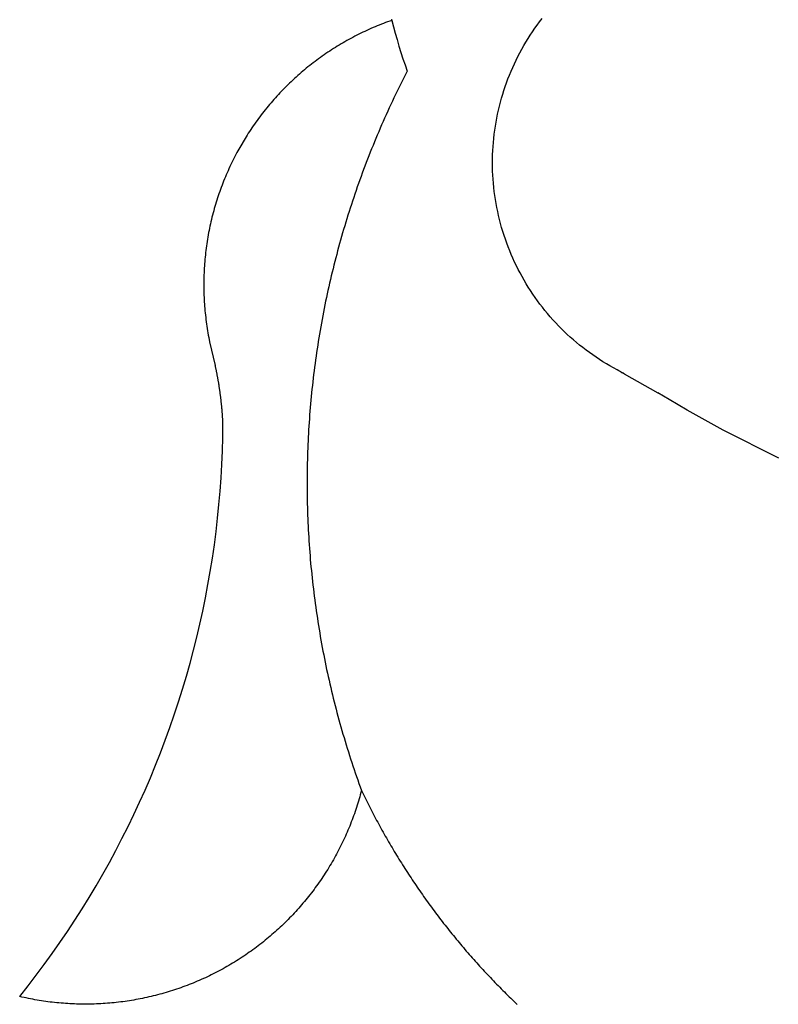
# Model space of a CAD drawing. Extents: x -318 to 318, y -537 to 537.
# Drawn here: x -318 to -18, y -70 to 319 of the extents above; entities that cross this region are included whole.
import ezdxf

# ---------------------------------------------------------------- set-up
doc = ezdxf.new("R2010")
doc.units = 0
doc.layers.get('0').update_dxf_attribs({"linetype": 'CONTINUOUS'})

msp = doc.modelspace()

# ---------------------------------------------------------------- linework, layer by layer
for p, q in [((-170.85, 319.26), (-170.72, 318.72)), ((-112.34, 318.2), (-111.36, 319.48)), ((-178.96, 315.48), (-179.77, 315.12)), ((-178.15, 315.84), (-178.96, 315.48)), ((-177.33, 316.18), (-178.15, 315.84)), ((-176.52, 316.52), (-177.33, 316.18)), ((-175.7, 316.86), (-176.52, 316.52)), ((-174.87, 317.19), (-175.7, 316.86)), ((-174.05, 317.51), (-174.87, 317.19)), ((-173.22, 317.82), (-174.05, 317.51)), ((-172.39, 318.13), (-173.22, 317.82)), ((-171.55, 318.43), (-172.39, 318.13)), ((-170.72, 318.72), (-171.55, 318.43)), ((-170.72, 318.72), (-170.05, 316.18)), ((-170.05, 316.18), (-169.36, 313.64)), ((-115.16, 314.24), (-114.24, 315.58)), ((-114.24, 315.58), (-113.3, 316.89)), ((-113.3, 316.89), (-112.34, 318.2)), ((-186.92, 311.59), (-187.7, 311.17)), ((-186.14, 312.01), (-186.92, 311.59)), ((-185.35, 312.42), (-186.14, 312.01)), ((-184.57, 312.83), (-185.35, 312.42)), ((-183.78, 313.23), (-184.57, 312.83)), ((-182.98, 313.62), (-183.78, 313.23)), ((-182.18, 314), (-182.98, 313.62)), ((-181.38, 314.38), (-182.18, 314)), ((-180.58, 314.76), (-181.38, 314.38)), ((-179.77, 315.12), (-180.58, 314.76)), ((-169.36, 313.64), (-168.64, 311.12)), ((-117.76, 310.14), (-116.92, 311.52)), ((-116.92, 311.52), (-116.05, 312.89)), ((-116.05, 312.89), (-115.16, 314.24)), ((-193.8, 307.56), (-194.54, 307.08)), ((-193.05, 308.03), (-193.8, 307.56)), ((-192.3, 308.5), (-193.05, 308.03)), ((-191.54, 308.96), (-192.3, 308.5)), ((-190.78, 309.41), (-191.54, 308.96)), ((-190.01, 309.86), (-190.78, 309.41)), ((-189.25, 310.3), (-190.01, 309.86)), ((-188.47, 310.74), (-189.25, 310.3)), ((-187.7, 311.17), (-188.47, 310.74)), ((-168.64, 311.12), (-167.9, 308.59)), ((-167.9, 308.59), (-167.13, 306.08)), ((-119.37, 307.34), (-118.58, 308.75)), ((-118.58, 308.75), (-117.76, 310.14)), ((-198.94, 304.08), (-199.65, 303.56)), ((-198.21, 304.6), (-198.94, 304.08)), ((-197.49, 305.11), (-198.21, 304.6)), ((-196.76, 305.61), (-197.49, 305.11)), ((-196.02, 306.1), (-196.76, 305.61)), ((-195.29, 306.6), (-196.02, 306.1)), ((-194.54, 307.08), (-195.29, 306.6)), ((-167.13, 306.08), (-166.34, 303.57)), ((-121.61, 303.03), (-120.89, 304.48)), ((-120.89, 304.48), (-120.14, 305.92)), ((-120.14, 305.92), (-119.37, 307.34)), ((-204.56, 299.77), (-205.24, 299.2)), ((-203.87, 300.33), (-204.56, 299.77)), ((-203.18, 300.88), (-203.87, 300.33)), ((-202.48, 301.43), (-203.18, 300.88)), ((-201.78, 301.97), (-202.48, 301.43)), ((-201.08, 302.51), (-201.78, 301.97)), ((-200.37, 303.04), (-201.08, 302.51)), ((-199.65, 303.56), (-200.37, 303.04)), ((-166.34, 303.57), (-165.52, 301.08)), ((-165.52, 301.08), (-164.68, 298.59)), ((-123.62, 298.61), (-122.97, 300.1)), ((-122.97, 300.1), (-122.3, 301.57)), ((-122.3, 301.57), (-121.61, 303.03)), ((-208.59, 296.3), (-209.24, 295.7)), ((-207.93, 296.89), (-208.59, 296.3)), ((-207.26, 297.48), (-207.93, 296.89)), ((-206.59, 298.06), (-207.26, 297.48)), ((-205.92, 298.63), (-206.59, 298.06)), ((-205.24, 299.2), (-205.92, 298.63)), ((-166.01, 295.98), (-166.67, 294.67)), ((-165.35, 297.28), (-166.01, 295.98)), ((-164.68, 298.59), (-165.35, 297.28)), ((-124.83, 295.61), (-124.23, 297.12)), ((-124.23, 297.12), (-123.62, 298.61)), ((-213.07, 292.01), (-213.69, 291.38)), ((-212.44, 292.64), (-213.07, 292.01)), ((-211.81, 293.26), (-212.44, 292.64)), ((-211.18, 293.88), (-211.81, 293.26)), ((-210.54, 294.49), (-211.18, 293.88)), ((-209.89, 295.1), (-210.54, 294.49)), ((-209.24, 295.7), (-209.89, 295.1)), ((-167.98, 292.04), (-168.62, 290.72)), ((-167.33, 293.36), (-167.98, 292.04)), ((-166.67, 294.67), (-167.33, 293.36)), ((-126.44, 291.03), (-125.93, 292.57)), ((-125.93, 292.57), (-125.39, 294.09)), ((-125.39, 294.09), (-124.83, 295.61)), ((-216.72, 288.15), (-217.31, 287.48)), ((-216.12, 288.8), (-216.72, 288.15)), ((-215.52, 289.45), (-216.12, 288.8)), ((-214.92, 290.1), (-215.52, 289.45)), ((-214.31, 290.74), (-214.92, 290.1)), ((-213.69, 291.38), (-214.31, 290.74)), ((-169.89, 288.08), (-170.52, 286.76)), ((-169.26, 289.4), (-169.89, 288.08)), ((-168.62, 290.72), (-169.26, 289.4)), ((-127.38, 287.94), (-126.92, 289.49)), ((-126.92, 289.49), (-126.44, 291.03)), ((-219.61, 284.79), (-220.17, 284.11)), ((-219.04, 285.47), (-219.61, 284.79)), ((-218.47, 286.15), (-219.04, 285.47)), ((-217.89, 286.82), (-218.47, 286.15)), ((-217.31, 287.48), (-217.89, 286.82)), ((-171.14, 285.43), (-171.75, 284.1)), ((-170.52, 286.76), (-171.14, 285.43)), ((-128.59, 283.23), (-128.22, 284.81)), ((-128.22, 284.81), (-127.81, 286.38)), ((-127.81, 286.38), (-127.38, 287.94)), ((-222.9, 280.62), (-223.43, 279.91)), ((-222.37, 281.32), (-222.9, 280.62)), ((-221.83, 282.03), (-222.37, 281.32)), ((-221.28, 282.72), (-221.83, 282.03)), ((-220.73, 283.42), (-221.28, 282.72)), ((-220.17, 284.11), (-220.73, 283.42)), ((-172.97, 281.43), (-173.57, 280.09)), ((-172.36, 282.77), (-172.97, 281.43)), ((-171.75, 284.1), (-172.36, 282.77)), ((-129.26, 280.07), (-128.94, 281.65)), ((-128.94, 281.65), (-128.59, 283.23)), ((-225.49, 277.02), (-225.99, 276.29)), ((-224.98, 277.75), (-225.49, 277.02)), ((-224.47, 278.47), (-224.98, 277.75)), ((-223.95, 279.19), (-224.47, 278.47)), ((-223.43, 279.91), (-223.95, 279.19)), ((-174.75, 277.41), (-175.33, 276.07)), ((-174.16, 278.75), (-174.75, 277.41)), ((-173.57, 280.09), (-174.16, 278.75)), ((-130.06, 275.28), (-129.82, 276.88)), ((-129.82, 276.88), (-129.55, 278.48)), ((-129.55, 278.48), (-129.26, 280.07)), ((-227.93, 273.32), (-231.52, 267.21)), ((-227.45, 274.07), (-227.93, 273.32)), ((-226.97, 274.81), (-227.45, 274.07)), ((-226.48, 275.55), (-226.97, 274.81)), ((-225.99, 276.29), (-226.48, 275.55)), ((-176.48, 273.37), (-177.04, 272.02)), ((-175.91, 274.72), (-176.48, 273.37)), ((-175.33, 276.07), (-175.91, 274.72)), ((-130.45, 272.07), (-130.27, 273.68)), ((-130.27, 273.68), (-130.06, 275.28)), ((-178.16, 269.31), (-178.71, 267.95)), ((-177.6, 270.66), (-178.16, 269.31)), ((-177.04, 272.02), (-177.6, 270.66)), ((-130.82, 267.23), (-130.73, 268.84)), ((-130.73, 268.84), (-130.6, 270.46)), ((-130.6, 270.46), (-130.45, 272.07)), ((-232.77, 264.87), (-233.17, 264.08)), ((-232.36, 265.65), (-232.77, 264.87)), ((-231.95, 266.44), (-232.36, 265.65)), ((-231.52, 267.21), (-231.95, 266.44)), ((-179.79, 265.22), (-180.32, 263.86)), ((-179.25, 266.59), (-179.79, 265.22)), ((-178.71, 267.95), (-179.25, 266.59)), ((-130.93, 263.99), (-130.89, 265.61)), ((-130.89, 265.61), (-130.82, 267.23)), ((-234.72, 260.89), (-235.09, 260.08)), ((-234.34, 261.69), (-234.72, 260.89)), ((-233.96, 262.49), (-234.34, 261.69)), ((-233.57, 263.28), (-233.96, 262.49)), ((-233.17, 264.08), (-233.57, 263.28)), ((-181.37, 261.12), (-181.88, 259.75)), ((-180.85, 262.49), (-181.37, 261.12)), ((-180.32, 263.86), (-180.85, 262.49)), ((-130.95, 262.38), (-130.93, 263.99)), ((-130.93, 260.76), (-130.95, 262.38)), ((-236.16, 257.65), (-236.51, 256.83)), ((-235.81, 258.46), (-236.16, 257.65)), ((-235.45, 259.28), (-235.81, 258.46)), ((-235.09, 260.08), (-235.45, 259.28)), ((-182.9, 256.99), (-183.39, 255.62)), ((-182.39, 258.37), (-182.9, 256.99)), ((-181.88, 259.75), (-182.39, 258.37)), ((-130.89, 259.14), (-130.93, 260.76)), ((-130.81, 257.52), (-130.89, 259.14)), ((-130.71, 255.91), (-130.81, 257.52)), ((-237.82, 253.54), (-238.13, 252.71)), ((-237.5, 254.37), (-237.82, 253.54)), ((-237.18, 255.19), (-237.5, 254.37)), ((-236.84, 256.02), (-237.18, 255.19)), ((-236.51, 256.83), (-236.84, 256.02)), ((-183.89, 254.24), (-184.37, 252.85)), ((-183.39, 255.62), (-183.89, 254.24)), ((-130.58, 254.3), (-130.71, 255.91)), ((-130.43, 252.68), (-130.58, 254.3)), ((-239.31, 249.37), (-239.59, 248.53)), ((-239.03, 250.21), (-239.31, 249.37)), ((-238.73, 251.05), (-239.03, 250.21)), ((-238.44, 251.88), (-238.73, 251.05)), ((-238.13, 252.71), (-238.44, 251.88)), ((-185.33, 250.08), (-185.8, 248.69)), ((-184.85, 251.47), (-185.33, 250.08)), ((-184.37, 252.85), (-184.85, 251.47)), ((-130.24, 251.08), (-130.43, 252.68)), ((-130.03, 249.47), (-130.24, 251.08)), ((-129.79, 247.87), (-130.03, 249.47)), ((-240.38, 245.99), (-240.63, 245.14)), ((-240.13, 246.84), (-240.38, 245.99)), ((-239.86, 247.69), (-240.13, 246.84)), ((-239.59, 248.53), (-239.86, 247.69)), ((-186.72, 245.91), (-187.17, 244.52)), ((-186.26, 247.3), (-186.72, 245.91)), ((-185.8, 248.69), (-186.26, 247.3)), ((-129.52, 246.28), (-129.79, 247.87)), ((-129.22, 244.69), (-129.52, 246.28)), ((-241.57, 241.72), (-241.79, 240.87)), ((-241.35, 242.58), (-241.57, 241.72)), ((-241.12, 243.44), (-241.35, 242.58)), ((-240.88, 244.29), (-241.12, 243.44)), ((-240.63, 245.14), (-240.88, 244.29)), ((-188.06, 241.72), (-188.49, 240.32)), ((-187.62, 243.12), (-188.06, 241.72)), ((-187.17, 244.52), (-187.62, 243.12)), ((-128.9, 243.1), (-129.22, 244.69)), ((-128.55, 241.52), (-128.9, 243.1)), ((-128.17, 239.95), (-128.55, 241.52)), ((-242.4, 238.28), (-242.59, 237.41)), ((-242.2, 239.14), (-242.4, 238.28)), ((-242, 240), (-242.2, 239.14)), ((-241.79, 240.87), (-242, 240)), ((-189.35, 237.52), (-189.76, 236.11)), ((-188.92, 238.92), (-189.35, 237.52)), ((-188.49, 240.32), (-188.92, 238.92)), ((-127.76, 238.38), (-128.17, 239.95)), ((-127.33, 236.82), (-127.76, 238.38)), ((-243.27, 233.94), (-243.43, 233.06)), ((-243.11, 234.81), (-243.27, 233.94)), ((-242.94, 235.68), (-243.11, 234.81)), ((-242.77, 236.55), (-242.94, 235.68)), ((-242.59, 237.41), (-242.77, 236.55)), ((-190.17, 234.71), (-190.58, 233.3)), ((-189.76, 236.11), (-190.17, 234.71)), ((-126.87, 235.27), (-127.33, 236.82)), ((-126.38, 233.73), (-126.87, 235.27)), ((-125.87, 232.2), (-126.38, 233.73)), ((-243.85, 230.44), (-243.98, 229.56)), ((-243.72, 231.31), (-243.85, 230.44)), ((-243.58, 232.19), (-243.72, 231.31)), ((-243.43, 233.06), (-243.58, 232.19)), ((-191.37, 230.48), (-191.76, 229.06)), ((-190.98, 231.89), (-191.37, 230.48)), ((-190.58, 233.3), (-190.98, 231.89)), ((-125.32, 230.67), (-125.87, 232.2)), ((-124.76, 229.15), (-125.32, 230.67)), ((-244.41, 226.04), (-244.5, 225.16)), ((-244.31, 226.92), (-244.41, 226.04)), ((-244.21, 227.8), (-244.31, 226.92)), ((-244.1, 228.68), (-244.21, 227.8)), ((-243.98, 229.56), (-244.1, 228.68)), ((-192.52, 226.23), (-192.89, 224.81)), ((-192.14, 227.65), (-192.52, 226.23)), ((-191.76, 229.06), (-192.14, 227.65)), ((-124.16, 227.65), (-124.76, 229.15)), ((-123.54, 226.16), (-124.16, 227.65)), ((-122.89, 224.67), (-123.54, 226.16)), ((-244.73, 222.51), (-244.8, 221.63)), ((-244.66, 223.4), (-244.73, 222.51)), ((-244.59, 224.28), (-244.66, 223.4)), ((-244.5, 225.16), (-244.59, 224.28)), ((-193.62, 221.97), (-193.97, 220.55)), ((-193.26, 223.39), (-193.62, 221.97)), ((-192.89, 224.81), (-193.26, 223.39)), ((-122.22, 223.2), (-122.89, 224.67)), ((-121.52, 221.74), (-122.22, 223.2)), ((-244.98, 218.09), (-245.01, 217.21)), ((-244.94, 218.98), (-244.98, 218.09)), ((-244.9, 219.86), (-244.94, 218.98)), ((-244.85, 220.75), (-244.9, 219.86)), ((-244.8, 221.63), (-244.85, 220.75)), ((-194.32, 219.13), (-194.66, 217.7)), ((-193.97, 220.55), (-194.32, 219.13)), ((-120.8, 220.29), (-121.52, 221.74)), ((-120.05, 218.86), (-120.8, 220.29)), ((-119.28, 217.44), (-120.05, 218.86)), ((-245.04, 215.43), (-245.05, 214.55)), ((-245.05, 214.55), (-245.04, 213.66)), ((-245.03, 216.32), (-245.04, 215.43)), ((-245.01, 217.21), (-245.03, 216.32)), ((-195.32, 214.84), (-195.65, 213.42)), ((-194.99, 216.27), (-195.32, 214.84)), ((-194.66, 217.7), (-194.99, 216.27)), ((-118.48, 216.03), (-119.28, 217.44)), ((-117.66, 214.63), (-118.48, 216.03)), ((-116.81, 213.26), (-117.66, 214.63)), ((-245.04, 213.66), (-245.04, 212.78)), ((-245.04, 212.78), (-245.02, 211.89)), ((-245.02, 211.89), (-245, 211)), ((-245, 211), (-244.97, 210.12)), ((-196.27, 210.55), (-196.58, 209.12)), ((-195.96, 211.98), (-196.27, 210.55)), ((-195.65, 213.42), (-195.96, 211.98)), ((-115.94, 211.89), (-116.81, 213.26)), ((-115.05, 210.54), (-115.94, 211.89)), ((-114.13, 209.21), (-115.05, 210.54)), ((-244.97, 210.12), (-244.93, 209.23)), ((-244.93, 209.23), (-244.89, 208.35)), ((-244.89, 208.35), (-244.84, 207.46)), ((-244.84, 207.46), (-244.78, 206.58)), ((-244.78, 206.58), (-244.72, 205.69)), ((-196.88, 207.68), (-197.17, 206.25)), ((-196.58, 209.12), (-196.88, 207.68)), ((-113.19, 207.89), (-114.13, 209.21)), ((-112.23, 206.59), (-113.19, 207.89)), ((-111.24, 205.31), (-112.23, 206.59)), ((-244.72, 205.69), (-244.65, 204.81)), ((-244.65, 204.81), (-244.57, 203.93)), ((-244.57, 203.93), (-244.48, 203.05)), ((-244.48, 203.05), (-244.39, 202.17)), ((-197.74, 203.37), (-198.02, 201.93)), ((-197.46, 204.81), (-197.74, 203.37)), ((-197.17, 206.25), (-197.46, 204.81)), ((-110.23, 204.04), (-111.24, 205.31)), ((-109.2, 202.8), (-110.23, 204.04)), ((-108.15, 201.57), (-109.2, 202.8)), ((-244.39, 202.17), (-244.29, 201.29)), ((-244.29, 201.29), (-244.18, 200.41)), ((-244.18, 200.41), (-244.07, 199.53)), ((-244.07, 199.53), (-243.95, 198.65)), ((-243.95, 198.65), (-243.82, 197.77)), ((-198.56, 199.05), (-198.81, 197.61)), ((-198.29, 200.49), (-198.56, 199.05)), ((-198.02, 201.93), (-198.29, 200.49)), ((-107.08, 200.36), (-108.15, 201.57)), ((-105.98, 199.16), (-107.08, 200.36)), ((-104.87, 197.99), (-105.98, 199.16)), ((-243.82, 197.77), (-243.68, 196.9)), ((-243.68, 196.9), (-243.54, 196.02)), ((-243.54, 196.02), (-243.39, 195.15)), ((-243.39, 195.15), (-243.24, 194.28)), ((-199.31, 194.72), (-199.55, 193.27)), ((-199.07, 196.16), (-199.31, 194.72)), ((-198.81, 197.61), (-199.07, 196.16)), ((-103.73, 196.84), (-104.87, 197.99)), ((-102.58, 195.7), (-103.73, 196.84)), ((-101.41, 194.59), (-102.58, 195.7)), ((-243.24, 194.28), (-243.07, 193.41)), ((-243.07, 193.41), (-242.73, 191.67)), ((-242.73, 191.67), (-240.51, 182.32)), ((-199.79, 191.83), (-200.01, 190.38)), ((-199.55, 193.27), (-199.79, 191.83)), ((-100.21, 193.5), (-101.41, 194.59)), ((-99, 192.43), (-100.21, 193.5)), ((-97.77, 191.38), (-99, 192.43)), ((-96.52, 190.35), (-97.77, 191.38)), ((-200.45, 187.48), (-200.66, 186.03)), ((-200.24, 188.93), (-200.45, 187.48)), ((-200.01, 190.38), (-200.24, 188.93)), ((-95.25, 189.34), (-96.52, 190.35)), ((-93.97, 188.36), (-95.25, 189.34)), ((-92.67, 187.39), (-93.97, 188.36)), ((-91.35, 186.46), (-92.67, 187.39)), ((-201.07, 183.13), (-201.26, 181.67)), ((-200.87, 184.58), (-201.07, 183.13)), ((-200.66, 186.03), (-200.87, 184.58)), ((-90.01, 185.54), (-91.35, 186.46)), ((-88.66, 184.65), (-90.01, 185.54)), ((-87.3, 183.78), (-88.66, 184.65)), ((-85.92, 182.93), (-87.3, 183.78)), ((-240.51, 182.32), (-240.48, 182.18)), ((-240.42, 181.91), (-240.48, 182.18)), ((-240.36, 181.64), (-240.42, 181.91)), ((-240.3, 181.37), (-240.36, 181.64)), ((-240.24, 181.1), (-240.3, 181.37)), ((-240.19, 180.83), (-240.24, 181.1)), ((-240.13, 180.56), (-240.19, 180.83)), ((-240.07, 180.29), (-240.13, 180.56)), ((-240.02, 180.02), (-240.07, 180.29)), ((-239.96, 179.75), (-240.02, 180.02)), ((-239.91, 179.47), (-239.96, 179.75)), ((-239.85, 179.2), (-239.91, 179.47)), ((-239.8, 178.93), (-239.85, 179.2)), ((-201.45, 180.22), (-201.63, 178.76)), ((-201.26, 181.67), (-201.45, 180.22)), ((-84.52, 182.11), (-85.92, 182.93)), ((-83.12, 181.32), (-84.52, 182.11)), ((-81.69, 180.55), (-83.12, 181.32)), ((-80.99, 180.17), (-81.69, 180.55)), ((-80.28, 179.79), (-80.99, 180.17)), ((-80.28, 179.79), (-79.57, 179.41)), ((-78.87, 179.03), (-79.57, 179.41)), ((-239.75, 178.66), (-239.8, 178.93)), ((-239.69, 178.39), (-239.75, 178.66)), ((-239.64, 178.12), (-239.69, 178.39)), ((-239.59, 177.84), (-239.64, 178.12)), ((-239.54, 177.57), (-239.59, 177.84)), ((-239.49, 177.3), (-239.54, 177.57)), ((-239.44, 177.03), (-239.49, 177.3)), ((-239.39, 176.75), (-239.44, 177.03)), ((-239.34, 176.48), (-239.39, 176.75)), ((-239.29, 176.21), (-239.34, 176.48)), ((-239.25, 175.94), (-239.29, 176.21)), ((-239.2, 175.66), (-239.25, 175.94)), ((-239.15, 175.39), (-239.2, 175.66)), ((-239.11, 175.12), (-239.15, 175.39)), ((-201.97, 175.85), (-202.13, 174.4)), ((-201.8, 177.31), (-201.97, 175.85)), ((-201.63, 178.76), (-201.8, 177.31)), ((-78.87, 179.03), (-65.65, 171.48)), ((-239.06, 174.84), (-239.11, 175.12)), ((-239.02, 174.57), (-239.06, 174.84)), ((-238.98, 174.3), (-239.02, 174.57)), ((-238.93, 174.02), (-238.98, 174.3)), ((-238.89, 173.75), (-238.93, 174.02)), ((-238.85, 173.48), (-238.89, 173.75)), ((-238.81, 173.2), (-238.85, 173.48)), ((-238.77, 172.93), (-238.81, 173.2)), ((-238.73, 172.65), (-238.77, 172.93)), ((-238.69, 172.38), (-238.73, 172.65)), ((-238.65, 172.11), (-238.69, 172.38)), ((-238.61, 171.83), (-238.65, 172.11)), ((-238.57, 171.56), (-238.61, 171.83)), ((-238.53, 171.28), (-238.57, 171.56)), ((-238.5, 171.01), (-238.53, 171.28)), ((-202.44, 171.48), (-202.58, 170.02)), ((-202.29, 172.94), (-202.44, 171.48)), ((-202.13, 174.4), (-202.29, 172.94)), ((-61.17, 168.79), (-65.65, 171.48)), ((-238.46, 170.73), (-238.5, 171.01)), ((-238.42, 170.46), (-238.46, 170.73)), ((-238.39, 170.18), (-238.42, 170.46)), ((-238.35, 169.91), (-238.39, 170.18)), ((-238.32, 169.64), (-238.35, 169.91)), ((-238.29, 169.36), (-238.32, 169.64)), ((-238.25, 169.09), (-238.29, 169.36)), ((-238.22, 168.81), (-238.25, 169.09)), ((-238.19, 168.54), (-238.22, 168.81)), ((-238.16, 168.26), (-238.19, 168.54)), ((-238.13, 167.99), (-238.16, 168.26)), ((-238.1, 167.71), (-238.13, 167.99)), ((-238.07, 167.43), (-238.1, 167.71)), ((-238.04, 167.16), (-238.07, 167.43)), ((-202.72, 168.56), (-202.85, 167.1)), ((-202.58, 170.02), (-202.72, 168.56)), ((-54.09, 164.68), (-61.17, 168.79)), ((-238.01, 166.88), (-238.04, 167.16)), ((-237.99, 166.61), (-238.01, 166.88)), ((-237.96, 166.33), (-237.99, 166.61)), ((-237.93, 166.06), (-237.96, 166.33)), ((-237.91, 165.78), (-237.93, 166.06)), ((-237.88, 165.51), (-237.91, 165.78)), ((-237.86, 165.23), (-237.88, 165.51)), ((-237.83, 164.95), (-237.86, 165.23)), ((-237.81, 164.68), (-237.83, 164.95)), ((-237.79, 164.4), (-237.81, 164.68)), ((-237.76, 164.13), (-237.79, 164.4)), ((-237.74, 163.85), (-237.76, 164.13)), ((-237.72, 163.57), (-237.74, 163.85)), ((-237.7, 163.3), (-237.72, 163.57)), ((-203.1, 164.18), (-203.21, 162.72)), ((-202.98, 165.64), (-203.1, 164.18)), ((-202.85, 167.1), (-202.98, 165.64)), ((-46.94, 160.67), (-54.09, 164.68)), ((-237.68, 163.02), (-237.7, 163.3)), ((-237.66, 162.75), (-237.68, 163.02)), ((-237.64, 162.47), (-237.66, 162.75)), ((-237.63, 162.19), (-237.64, 162.47)), ((-237.61, 161.92), (-237.63, 162.19)), ((-237.59, 161.64), (-237.61, 161.92)), ((-237.57, 161.36), (-237.59, 161.64)), ((-237.56, 161.09), (-237.57, 161.36)), ((-237.54, 160.81), (-237.56, 161.09)), ((-237.53, 160.53), (-237.54, 160.81)), ((-237.52, 160.26), (-237.53, 160.53)), ((-237.5, 159.98), (-237.52, 160.26)), ((-237.49, 159.7), (-237.5, 159.98)), ((-237.48, 159.43), (-237.49, 159.7)), ((-203.42, 159.8), (-203.52, 158.33)), ((-203.32, 161.26), (-203.42, 159.8)), ((-203.21, 162.72), (-203.32, 161.26)), ((-39.74, 156.77), (-46.94, 160.67)), ((-237.53, 153.83), (-237.47, 159.15)), ((-237.47, 159.15), (-237.48, 159.43)), ((-203.61, 156.87), (-203.69, 155.41)), ((-203.52, 158.33), (-203.61, 156.87)), ((-32.48, 152.97), (-39.74, 156.77)), ((-237.68, 148.51), (-237.53, 153.83)), ((-203.84, 152.48), (-203.91, 151.02)), ((-203.77, 153.94), (-203.84, 152.48)), ((-203.69, 155.41), (-203.77, 153.94)), ((-25.16, 149.28), (-32.48, 152.97)), ((-237.9, 143.2), (-237.68, 148.51)), ((-204.02, 148.09), (-204.07, 146.62)), ((-203.97, 149.55), (-204.02, 148.09)), ((-203.91, 151.02), (-203.97, 149.55)), ((-17.79, 145.7), (-25.16, 149.28)), ((-204.11, 145.16), (-204.14, 143.69)), ((-204.07, 146.62), (-204.11, 145.16)), ((-238.2, 137.89), (-237.9, 143.2)), ((-204.2, 140.76), (-204.21, 139.3)), ((-204.17, 142.23), (-204.2, 140.76)), ((-204.14, 143.69), (-204.17, 142.23)), ((-238.57, 132.58), (-238.2, 137.89)), ((-204.22, 137.83), (-204.23, 136.36)), ((-204.23, 136.36), (-204.23, 134.9)), ((-204.21, 139.3), (-204.22, 137.83)), ((-239.03, 127.28), (-238.57, 132.58)), ((-204.23, 134.9), (-204.22, 133.43)), ((-204.22, 133.43), (-204.21, 131.97)), ((-204.21, 131.97), (-204.19, 130.5)), ((-204.19, 130.5), (-204.16, 129.04)), ((-204.16, 129.04), (-204.13, 127.57)), ((-239.56, 121.98), (-239.03, 127.28)), ((-204.13, 127.57), (-204.1, 126.1)), ((-204.1, 126.1), (-204.05, 124.64)), ((-204.05, 124.64), (-204, 123.18)), ((-240.17, 116.7), (-239.56, 121.98)), ((-204, 123.18), (-203.95, 121.71)), ((-203.95, 121.71), (-203.89, 120.25)), ((-203.89, 120.25), (-203.82, 118.78)), ((-203.82, 118.78), (-203.74, 117.32)), ((-203.74, 117.32), (-203.66, 115.85)), ((-240.85, 111.42), (-240.17, 116.7)), ((-203.66, 115.85), (-203.58, 114.39)), ((-203.58, 114.39), (-203.49, 112.93)), ((-203.49, 112.93), (-203.39, 111.47)), ((-241.61, 106.16), (-240.85, 111.42)), ((-203.39, 111.47), (-203.28, 110)), ((-203.28, 110), (-203.17, 108.54)), ((-242.45, 100.91), (-241.61, 106.16)), ((-203.17, 108.54), (-203.06, 107.08)), ((-203.06, 107.08), (-202.94, 105.62)), ((-202.94, 105.62), (-202.81, 104.16)), ((-202.81, 104.16), (-202.67, 102.7)), ((-202.67, 102.7), (-202.53, 101.24)), ((-202.53, 101.24), (-202.39, 99.78)), ((-243.37, 95.66), (-242.45, 100.91)), ((-202.39, 99.78), (-202.24, 98.33)), ((-202.24, 98.33), (-202.08, 96.87)), ((-244.36, 90.44), (-243.37, 95.66)), ((-202.08, 96.87), (-201.91, 95.41)), ((-201.91, 95.41), (-201.74, 93.96)), ((-201.74, 93.96), (-201.57, 92.5)), ((-245.43, 85.23), (-244.36, 90.44)), ((-201.57, 92.5), (-201.38, 91.05)), ((-201.38, 91.05), (-201.2, 89.59)), ((-201.2, 89.59), (-201, 88.14)), ((-201, 88.14), (-200.8, 86.69)), ((-200.8, 86.69), (-200.59, 85.24)), ((-246.58, 80.03), (-245.43, 85.23)), ((-200.59, 85.24), (-200.38, 83.79)), ((-200.38, 83.79), (-200.16, 82.34)), ((-200.16, 82.34), (-199.94, 80.89)), ((-247.8, 74.85), (-246.58, 80.03)), ((-199.94, 80.89), (-199.71, 79.44)), ((-199.71, 79.44), (-199.47, 78)), ((-199.47, 78), (-199.23, 76.55)), ((-249.09, 69.69), (-247.8, 74.85)), ((-199.23, 76.55), (-198.98, 75.11)), ((-198.98, 75.11), (-198.73, 73.66)), ((-198.73, 73.66), (-198.47, 72.22)), ((-198.47, 72.22), (-198.2, 70.78)), ((-198.2, 70.78), (-197.93, 69.34)), ((-250.46, 64.55), (-249.09, 69.69)), ((-197.93, 69.34), (-197.65, 67.9)), ((-197.65, 67.9), (-197.37, 66.46)), ((-197.37, 66.46), (-197.08, 65.02)), ((-251.91, 59.43), (-250.46, 64.55)), ((-197.08, 65.02), (-196.78, 63.59)), ((-196.78, 63.59), (-196.48, 62.15)), ((-253.43, 54.33), (-251.91, 59.43)), ((-196.48, 62.15), (-196.17, 60.72)), ((-196.17, 60.72), (-195.86, 59.29)), ((-195.86, 59.29), (-195.54, 57.86)), ((-195.54, 57.86), (-195.21, 56.43)), ((-195.21, 56.43), (-194.88, 55)), ((-194.88, 55), (-194.54, 53.58)), ((-255.03, 49.26), (-253.43, 54.33)), ((-194.54, 53.58), (-194.2, 52.15)), ((-194.2, 52.15), (-193.85, 50.73)), ((-193.85, 50.73), (-193.5, 49.3)), ((-256.69, 44.21), (-255.03, 49.26)), ((-193.5, 49.3), (-193.14, 47.88)), ((-193.14, 47.88), (-192.77, 46.47)), ((-258.44, 39.18), (-256.69, 44.21)), ((-192.77, 46.47), (-192.4, 45.05)), ((-192.4, 45.05), (-192.02, 43.63)), ((-192.02, 43.63), (-191.63, 42.22)), ((-260.25, 34.18), (-258.44, 39.18)), ((-191.63, 42.22), (-191.24, 40.8)), ((-191.24, 40.8), (-190.85, 39.39)), ((-190.85, 39.39), (-190.45, 37.98)), ((-190.45, 37.98), (-190.04, 36.58)), ((-190.04, 36.58), (-189.62, 35.17)), ((-189.62, 35.17), (-189.2, 33.77)), ((-262.14, 29.21), (-260.25, 34.18)), ((-189.2, 33.77), (-188.78, 32.36)), ((-188.78, 32.36), (-188.35, 30.96)), ((-264.1, 24.26), (-262.14, 29.21)), ((-188.35, 30.96), (-187.91, 29.56)), ((-187.91, 29.56), (-187.47, 28.16)), ((-187.47, 28.16), (-187.02, 26.77)), ((-266.13, 19.34), (-264.1, 24.26)), ((-187.02, 26.77), (-186.57, 25.38)), ((-186.57, 25.38), (-186.11, 23.98)), ((-186.11, 23.98), (-185.64, 22.59)), ((-185.64, 22.59), (-185.17, 21.21)), ((-185.17, 21.21), (-184.69, 19.82)), ((-184.69, 19.82), (-184.21, 18.44)), ((-268.24, 14.46), (-266.13, 19.34)), ((-184.21, 18.44), (-183.72, 17.05)), ((-183.72, 17.05), (-183.23, 15.67)), ((-183.23, 15.67), (-182.73, 14.3)), ((-270.41, 9.6), (-268.24, 14.46)), ((-183.41, 11.77), (-183.66, 10.93)), ((-183.18, 12.61), (-183.41, 11.77)), ((-182.95, 13.45), (-183.18, 12.61)), ((-182.73, 14.3), (-182.95, 13.45)), ((-182.73, 14.3), (-182.35, 13.5)), ((-182.35, 13.5), (-181.96, 12.7)), ((-181.96, 12.7), (-181.57, 11.91)), ((-181.57, 11.91), (-181.18, 11.12)), ((-272.66, 4.78), (-270.41, 9.6)), ((-184.42, 8.42), (-184.69, 7.59)), ((-184.16, 9.26), (-184.42, 8.42)), ((-183.9, 10.09), (-184.16, 9.26)), ((-183.66, 10.93), (-183.9, 10.09)), ((-181.18, 11.12), (-180.79, 10.32)), ((-180.79, 10.32), (-180.4, 9.53)), ((-180.4, 9.53), (-180, 8.74)), ((-180, 8.74), (-179.6, 7.95)), ((-179.6, 7.95), (-179.2, 7.17)), ((-274.98, -0.01), (-272.66, 4.78)), ((-185.82, 4.29), (-186.12, 3.47)), ((-185.53, 5.11), (-185.82, 4.29)), ((-185.24, 5.93), (-185.53, 5.11)), ((-184.96, 6.76), (-185.24, 5.93)), ((-184.69, 7.59), (-184.96, 6.76)), ((-179.2, 7.17), (-178.79, 6.38)), ((-178.79, 6.38), (-178.39, 5.59)), ((-178.39, 5.59), (-177.98, 4.81)), ((-177.98, 4.81), (-177.57, 4.03)), ((-177.57, 4.03), (-177.15, 3.25)), ((-187.38, 0.21), (-187.71, -0.6)), ((-187.06, 1.02), (-187.38, 0.21)), ((-186.74, 1.83), (-187.06, 1.02)), ((-186.43, 2.65), (-186.74, 1.83)), ((-186.12, 3.47), (-186.43, 2.65)), ((-177.15, 3.25), (-176.73, 2.47)), ((-176.73, 2.47), (-176.32, 1.69)), ((-176.32, 1.69), (-175.89, 0.91)), ((-175.89, 0.91), (-175.47, 0.14)), ((-175.47, 0.14), (-175.05, -0.64)), ((-277.36, -4.76), (-274.98, -0.01)), ((-189.1, -3.81), (-189.46, -4.6)), ((-188.74, -3.01), (-189.1, -3.81)), ((-188.39, -2.21), (-188.74, -3.01)), ((-188.05, -1.41), (-188.39, -2.21)), ((-187.71, -0.6), (-188.05, -1.41)), ((-175.05, -0.64), (-174.62, -1.41)), ((-174.62, -1.41), (-174.19, -2.18)), ((-174.19, -2.18), (-173.75, -2.96)), ((-173.75, -2.96), (-173.32, -3.72)), ((-173.32, -3.72), (-172.88, -4.49)), ((-279.82, -9.48), (-277.36, -4.76)), ((-190.97, -7.75), (-191.36, -8.53)), ((-190.58, -6.97), (-190.97, -7.75)), ((-190.2, -6.18), (-190.58, -6.97)), ((-189.83, -5.39), (-190.2, -6.18)), ((-189.46, -4.6), (-189.83, -5.39)), ((-172.88, -4.49), (-172.44, -5.26)), ((-172.44, -5.26), (-172, -6.02)), ((-172, -6.02), (-171.55, -6.79)), ((-171.55, -6.79), (-171.1, -7.55)), ((-171.1, -7.55), (-170.65, -8.31)), ((-282.34, -14.17), (-279.82, -9.48)), ((-192.99, -11.62), (-193.41, -12.39)), ((-192.58, -10.86), (-192.99, -11.62)), ((-192.17, -10.08), (-192.58, -10.86)), ((-191.76, -9.31), (-192.17, -10.08)), ((-191.36, -8.53), (-191.76, -9.31)), ((-170.65, -8.31), (-170.2, -9.07)), ((-170.2, -9.07), (-169.75, -9.83)), ((-169.75, -9.83), (-169.29, -10.59)), ((-169.29, -10.59), (-168.83, -11.34)), ((-168.83, -11.34), (-168.37, -12.1)), ((-284.93, -18.81), (-282.34, -14.17)), ((-195.16, -15.41), (-195.62, -16.16)), ((-194.72, -14.66), (-195.16, -15.41)), ((-194.28, -13.91), (-194.72, -14.66)), ((-193.84, -13.15), (-194.28, -13.91)), ((-193.41, -12.39), (-193.84, -13.15)), ((-168.37, -12.1), (-167.91, -12.85)), ((-167.91, -12.85), (-167.44, -13.6)), ((-167.44, -13.6), (-166.97, -14.35)), ((-166.97, -14.35), (-166.5, -15.1)), ((-166.5, -15.1), (-166.03, -15.85)), ((-287.59, -23.42), (-284.93, -18.81)), ((-197.48, -19.11), (-197.96, -19.84)), ((-197.01, -18.38), (-197.48, -19.11)), ((-196.54, -17.64), (-197.01, -18.38)), ((-196.07, -16.9), (-196.54, -17.64)), ((-195.62, -16.16), (-196.07, -16.9)), ((-166.03, -15.85), (-165.55, -16.59)), ((-165.55, -16.59), (-165.08, -17.34)), ((-165.08, -17.34), (-164.6, -18.08)), ((-164.6, -18.08), (-164.11, -18.82)), ((-164.11, -18.82), (-163.63, -19.56)), ((-199.94, -22.72), (-200.45, -23.43)), ((-199.44, -22.01), (-199.94, -22.72)), ((-198.94, -21.29), (-199.44, -22.01)), ((-198.45, -20.57), (-198.94, -21.29)), ((-197.96, -19.84), (-198.45, -20.57)), ((-163.63, -19.56), (-163.14, -20.3)), ((-163.14, -20.3), (-162.65, -21.04)), ((-162.65, -21.04), (-162.16, -21.77)), ((-162.16, -21.77), (-161.67, -22.5)), ((-161.67, -22.5), (-161.17, -23.24)), ((-161.17, -23.24), (-160.68, -23.97)), ((-290.32, -27.99), (-287.59, -23.42)), ((-203.07, -26.92), (-203.61, -27.61)), ((-202.53, -26.23), (-203.07, -26.92)), ((-202, -25.54), (-202.53, -26.23)), ((-201.48, -24.84), (-202, -25.54)), ((-200.96, -24.14), (-201.48, -24.84)), ((-200.45, -23.43), (-200.96, -24.14)), ((-160.68, -23.97), (-160.18, -24.7)), ((-160.18, -24.7), (-159.67, -25.42)), ((-159.67, -25.42), (-159.17, -26.15)), ((-159.17, -26.15), (-158.66, -26.87)), ((-158.66, -26.87), (-158.15, -27.6)), ((-293.11, -32.52), (-290.32, -27.99)), ((-206.39, -30.98), (-206.96, -31.64)), ((-205.83, -30.31), (-206.39, -30.98)), ((-205.26, -29.64), (-205.83, -30.31)), ((-204.71, -28.97), (-205.26, -29.64)), ((-204.16, -28.29), (-204.71, -28.97)), ((-203.61, -27.61), (-204.16, -28.29)), ((-158.15, -27.6), (-157.64, -28.32)), ((-157.64, -28.32), (-157.13, -29.04)), ((-157.13, -29.04), (-156.61, -29.76)), ((-156.61, -29.76), (-156.09, -30.47)), ((-156.09, -30.47), (-155.57, -31.19)), ((-295.97, -37), (-293.11, -32.52)), ((-209.9, -34.87), (-210.5, -35.5)), ((-209.3, -34.23), (-209.9, -34.87)), ((-208.71, -33.59), (-209.3, -34.23)), ((-208.12, -32.94), (-208.71, -33.59)), ((-207.54, -32.29), (-208.12, -32.94)), ((-206.96, -31.64), (-207.54, -32.29)), ((-155.57, -31.19), (-155.05, -31.9)), ((-155.05, -31.9), (-154.53, -32.61)), ((-154.53, -32.61), (-154, -33.32)), ((-154, -33.32), (-153.47, -34.03)), ((-153.47, -34.03), (-152.94, -34.74)), ((-152.94, -34.74), (-152.41, -35.44)), ((-298.9, -41.45), (-295.97, -37)), ((-213.59, -38.59), (-214.22, -39.2)), ((-212.96, -37.98), (-213.59, -38.59)), ((-212.34, -37.37), (-212.96, -37.98)), ((-211.72, -36.75), (-212.34, -37.37)), ((-211.11, -36.13), (-211.72, -36.75)), ((-210.5, -35.5), (-211.11, -36.13)), ((-152.41, -35.44), (-151.87, -36.15)), ((-151.87, -36.15), (-151.33, -36.85)), ((-151.33, -36.85), (-150.79, -37.55)), ((-150.79, -37.55), (-150.25, -38.25)), ((-150.25, -38.25), (-149.71, -38.94)), ((-301.89, -45.85), (-298.9, -41.45)), ((-218.1, -42.72), (-218.76, -43.29)), ((-217.44, -42.14), (-218.1, -42.72)), ((-216.79, -41.56), (-217.44, -42.14)), ((-216.14, -40.98), (-216.79, -41.56)), ((-215.49, -40.39), (-216.14, -40.98)), ((-214.85, -39.8), (-215.49, -40.39)), ((-214.22, -39.2), (-214.85, -39.8)), ((-149.71, -38.94), (-149.16, -39.64)), ((-149.16, -39.64), (-148.61, -40.33)), ((-148.61, -40.33), (-148.06, -41.02)), ((-148.06, -41.02), (-147.51, -41.71)), ((-147.51, -41.71), (-146.96, -42.4)), ((-146.96, -42.4), (-146.4, -43.09)), ((-304.94, -50.21), (-301.89, -45.85)), ((-222.83, -46.59), (-223.52, -47.12)), ((-222.14, -46.05), (-222.83, -46.59)), ((-221.46, -45.51), (-222.14, -46.05)), ((-220.78, -44.96), (-221.46, -45.51)), ((-220.1, -44.41), (-220.78, -44.96)), ((-219.43, -43.85), (-220.1, -44.41)), ((-218.76, -43.29), (-219.43, -43.85)), ((-146.4, -43.09), (-145.84, -43.77)), ((-145.84, -43.77), (-145.28, -44.46)), ((-145.28, -44.46), (-144.71, -45.14)), ((-144.71, -45.14), (-144.15, -45.82)), ((-144.15, -45.82), (-143.58, -46.5)), ((-143.58, -46.5), (-143.01, -47.17)), ((-308.05, -54.52), (-304.94, -50.21)), ((-227.76, -50.2), (-228.48, -50.7)), ((-227.04, -49.7), (-227.76, -50.2)), ((-226.33, -49.2), (-227.04, -49.7)), ((-225.62, -48.69), (-226.33, -49.2)), ((-224.92, -48.17), (-225.62, -48.69)), ((-224.22, -47.65), (-224.92, -48.17)), ((-223.52, -47.12), (-224.22, -47.65)), ((-143.01, -47.17), (-142.44, -47.85)), ((-142.44, -47.85), (-141.87, -48.52)), ((-141.87, -48.52), (-141.29, -49.19)), ((-141.29, -49.19), (-140.71, -49.86)), ((-140.71, -49.86), (-140.13, -50.53)), ((-140.13, -50.53), (-139.55, -51.19)), ((-234.38, -54.44), (-235.13, -54.89)), ((-233.63, -53.99), (-234.38, -54.44)), ((-232.88, -53.54), (-233.63, -53.99)), ((-232.14, -53.08), (-232.88, -53.54)), ((-231.4, -52.62), (-232.14, -53.08)), ((-230.66, -52.14), (-231.4, -52.62)), ((-229.93, -51.67), (-230.66, -52.14)), ((-229.21, -51.18), (-229.93, -51.67)), ((-228.48, -50.7), (-229.21, -51.18)), ((-139.55, -51.19), (-138.97, -51.86)), ((-138.97, -51.86), (-138.38, -52.52)), ((-138.38, -52.52), (-137.79, -53.18)), ((-137.79, -53.18), (-137.2, -53.84)), ((-137.2, -53.84), (-136.61, -54.5)), ((-311.23, -58.79), (-308.05, -54.52)), ((-241.27, -58.21), (-242.06, -58.6)), ((-240.49, -57.82), (-241.27, -58.21)), ((-239.72, -57.42), (-240.49, -57.82)), ((-238.95, -57.01), (-239.72, -57.42)), ((-238.18, -56.6), (-238.95, -57.01)), ((-237.41, -56.18), (-238.18, -56.6)), ((-236.65, -55.75), (-237.41, -56.18)), ((-235.89, -55.32), (-236.65, -55.75)), ((-235.13, -54.89), (-235.89, -55.32)), ((-136.61, -54.5), (-136.02, -55.15)), ((-136.02, -55.15), (-135.42, -55.8)), ((-135.42, -55.8), (-134.82, -56.46)), ((-134.82, -56.46), (-134.22, -57.1)), ((-134.22, -57.1), (-133.62, -57.75)), ((-133.62, -57.75), (-133.02, -58.4)), ((-314.47, -63.01), (-311.23, -58.79)), ((-250.03, -62.15), (-250.84, -62.47)), ((-249.22, -61.83), (-250.03, -62.15)), ((-248.42, -61.49), (-249.22, -61.83)), ((-247.61, -61.15), (-248.42, -61.49)), ((-246.81, -60.81), (-247.61, -61.15)), ((-246.01, -60.45), (-246.81, -60.81)), ((-245.21, -60.1), (-246.01, -60.45)), ((-244.42, -59.73), (-245.21, -60.1)), ((-243.63, -59.36), (-244.42, -59.73)), ((-242.84, -58.98), (-243.63, -59.36)), ((-242.06, -58.6), (-242.84, -58.98)), ((-133.02, -58.4), (-132.41, -59.04)), ((-132.41, -59.04), (-131.8, -59.68)), ((-131.8, -59.68), (-131.19, -60.32)), ((-131.19, -60.32), (-130.58, -60.96)), ((-130.58, -60.96), (-129.97, -61.6)), ((-129.97, -61.6), (-129.35, -62.23)), ((-129.35, -62.23), (-128.73, -62.86)), ((-317.77, -67.18), (-314.47, -63.01)), ((-261.61, -66.07), (-262.45, -66.3)), ((-260.77, -65.83), (-261.61, -66.07)), ((-259.93, -65.58), (-260.77, -65.83)), ((-259.1, -65.33), (-259.93, -65.58)), ((-258.26, -65.08), (-259.1, -65.33)), ((-257.43, -64.81), (-258.26, -65.08)), ((-256.6, -64.54), (-257.43, -64.81)), ((-255.77, -64.27), (-256.6, -64.54)), ((-254.94, -63.98), (-255.77, -64.27)), ((-254.12, -63.69), (-254.94, -63.98)), ((-253.3, -63.4), (-254.12, -63.69)), ((-252.48, -63.1), (-253.3, -63.4)), ((-251.66, -62.79), (-252.48, -63.1)), ((-250.84, -62.47), (-251.66, -62.79)), ((-128.73, -62.86), (-128.11, -63.5)), ((-128.11, -63.5), (-127.49, -64.12)), ((-127.49, -64.12), (-126.87, -64.75)), ((-126.87, -64.75), (-126.24, -65.38)), ((-126.24, -65.38), (-125.62, -66)), ((-125.62, -66), (-124.99, -66.62)), ((-316.92, -67.37), (-317.77, -67.18)), ((-316.07, -67.57), (-316.92, -67.37)), ((-315.22, -67.75), (-316.07, -67.57)), ((-314.36, -67.93), (-315.22, -67.75)), ((-313.51, -68.1), (-314.36, -67.93)), ((-312.65, -68.26), (-313.51, -68.1)), ((-311.79, -68.42), (-312.65, -68.26)), ((-310.93, -68.57), (-311.79, -68.42)), ((-310.07, -68.72), (-310.93, -68.57)), ((-309.21, -68.85), (-310.07, -68.72)), ((-308.34, -68.99), (-309.21, -68.85)), ((-307.48, -69.11), (-308.34, -68.99)), ((-306.61, -69.23), (-307.48, -69.11)), ((-305.75, -69.34), (-306.61, -69.23)), ((-304.88, -69.44), (-305.75, -69.34)), ((-304.01, -69.54), (-304.88, -69.44)), ((-303.14, -69.63), (-304.01, -69.54)), ((-302.27, -69.72), (-303.14, -69.63)), ((-301.4, -69.79), (-302.27, -69.72)), ((-300.53, -69.86), (-301.4, -69.79)), ((-299.66, -69.93), (-300.53, -69.86)), ((-298.79, -69.98), (-299.66, -69.93)), ((-297.92, -70.03), (-298.79, -69.98)), ((-297.04, -70.08), (-297.92, -70.03)), ((-285.7, -70.03), (-286.57, -70.07)), ((-284.82, -69.98), (-285.7, -70.03)), ((-283.95, -69.92), (-284.82, -69.98)), ((-283.08, -69.86), (-283.95, -69.92)), ((-282.21, -69.78), (-283.08, -69.86)), ((-281.34, -69.71), (-282.21, -69.78)), ((-280.47, -69.62), (-281.34, -69.71)), ((-279.6, -69.53), (-280.47, -69.62)), ((-278.73, -69.43), (-279.6, -69.53)), ((-277.87, -69.33), (-278.73, -69.43)), ((-277, -69.22), (-277.87, -69.33)), ((-276.14, -69.1), (-277, -69.22)), ((-275.27, -68.97), (-276.14, -69.1)), ((-274.41, -68.84), (-275.27, -68.97)), ((-273.55, -68.7), (-274.41, -68.84)), ((-272.68, -68.56), (-273.55, -68.7)), ((-271.82, -68.4), (-272.68, -68.56)), ((-270.97, -68.25), (-271.82, -68.4)), ((-270.11, -68.08), (-270.97, -68.25)), ((-269.25, -67.91), (-270.11, -68.08)), ((-268.4, -67.73), (-269.25, -67.91)), ((-267.54, -67.55), (-268.4, -67.73)), ((-266.69, -67.35), (-267.54, -67.55)), ((-265.84, -67.16), (-266.69, -67.35)), ((-264.99, -66.95), (-265.84, -67.16)), ((-264.14, -66.74), (-264.99, -66.95)), ((-263.3, -66.52), (-264.14, -66.74)), ((-262.45, -66.3), (-263.3, -66.52)), ((-124.99, -66.62), (-124.36, -67.24)), ((-124.36, -67.24), (-123.72, -67.86)), ((-123.72, -67.86), (-123.09, -68.47)), ((-123.09, -68.47), (-122.45, -69.08)), ((-122.45, -69.08), (-121.81, -69.69)), ((-121.81, -69.69), (-121.17, -70.3)), ((-296.17, -70.12), (-297.04, -70.08)), ((-295.3, -70.15), (-296.17, -70.12)), ((-294.43, -70.17), (-295.3, -70.15)), ((-293.55, -70.19), (-294.43, -70.17)), ((-292.68, -70.19), (-293.55, -70.19)), ((-291.81, -70.2), (-292.68, -70.19)), ((-290.93, -70.19), (-291.81, -70.2)), ((-290.06, -70.18), (-290.93, -70.19)), ((-289.19, -70.17), (-290.06, -70.18)), ((-288.31, -70.14), (-289.19, -70.17)), ((-287.44, -70.11), (-288.31, -70.14)), ((-286.57, -70.07), (-287.44, -70.11))]:
    msp.add_line(p, q)

doc.saveas('drawing.dxf')
